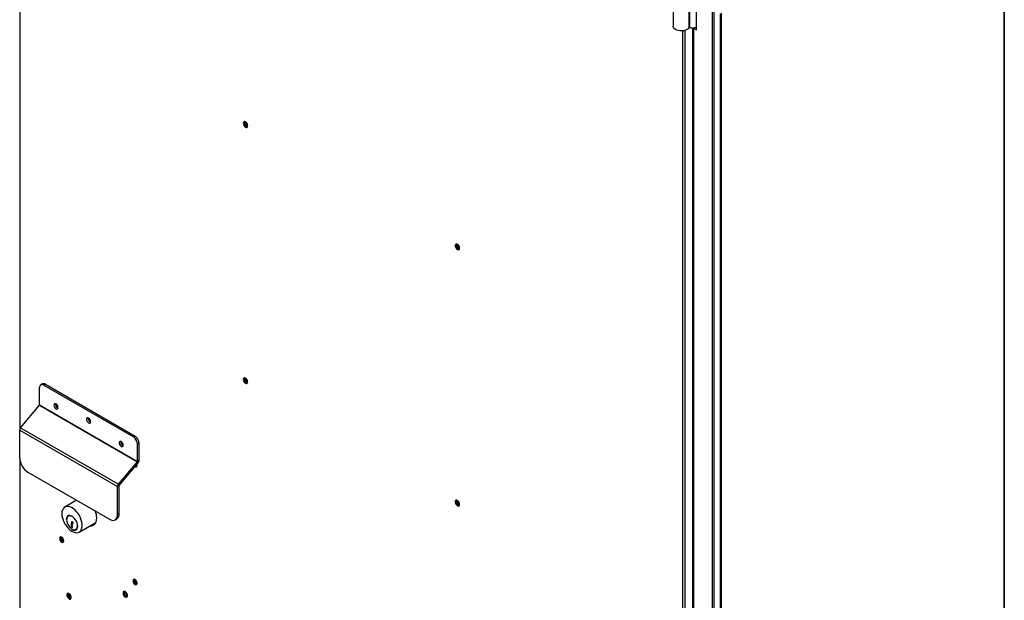
# Model space of a CAD drawing. Units: millimetres. Extents: x 9 to 412, y 8 to 290.
# Drawn here: x 369 to 412, y 189 to 214 of the extents above; entities that cross this region are included whole.
import ezdxf

# ---------------------------------------------------------------- set-up
doc = ezdxf.new("R2010")
doc.units = ezdxf.units.MM
doc.layers.add('CARTIGLIO', color=7, linetype='Continuous')

msp = doc.modelspace()

# ---------------------------------------------------------------- linework, layer by layer
at = {"color": 8, "linetype": 'Continuous', "lineweight": 25}
for p, q in [((368.8113, 196.6865), (368.8113, 238.9434)), ((399.1816, 214.6642), (399.1816, 179.4182)), ((398.0552, 214.0629), (398.0219, 214.0437)), ((397.5552, 181.0736), (397.5552, 213.9279)), ((397.6613, 181.0736), (397.6613, 213.9502)), ((368.8113, 152.186), (368.8113, 195.27))]:
    msp.add_line(p, q, dxfattribs=at)
at = {"color": 7, "linetype": 'Continuous', "lineweight": 25}
for p, q in [((398.8245, 229.0947), (398.8245, 134.4984)), ((398.9058, 229.1416), (398.9058, 134.5454)), ((397.1398, 216.0015), (397.1398, 214.1264)), ((397.8202, 215.9785), (397.8202, 214.0597)), ((397.8515, 215.9875), (397.8515, 214.0686)), ((398.1527, 213.9682), (398.1527, 216.0096)), ((399.2299, 179.4461), (399.2299, 214.6921)), ((397.9736, 214.0576), (397.9736, 178.8365)), ((398.0219, 214.0437), (398.0219, 178.7692)), ((398.0219, 214.0437), (398.1527, 213.9682)), ((398.1274, 214.0767), (398.1527, 214.0621)), ((369.7824, 198.6188), (369.7116, 198.578)), ((369.9073, 198.6064), (369.8366, 198.5656)), ((369.9073, 198.6064), (373.7964, 196.3613)), ((369.6599, 197.709), (369.6599, 198.4635)), ((369.8366, 198.5656), (373.7257, 196.3205)), ((368.835, 196.7225), (369.6561, 197.6997)), ((369.6561, 197.6997), (373.8987, 195.2504)), ((369.6599, 197.709), (373.9025, 195.2598)), ((370.4012, 197.7075), (370.4106, 197.7129)), ((368.7936, 196.6193), (373.0363, 194.1701)), ((368.7936, 195.4077), (368.7936, 196.6193)), ((368.835, 196.7225), (373.0776, 194.2733)), ((373.7257, 196.3205), (373.7964, 196.3613)), ((373.9732, 196.0551), (373.9025, 196.0143)), ((373.9732, 195.3006), (373.9732, 196.0551)), ((373.9025, 195.2598), (373.9025, 196.0143)), ((373.0776, 194.2733), (373.8987, 195.2504)), ((373.1108, 194.2203), (373.9319, 195.1974)), ((373.9319, 195.1974), (373.8987, 195.2504)), ((373.9025, 195.2598), (373.9732, 195.3006)), ((369.1472, 194.7953), (372.6827, 192.7543)), ((373.107, 194.2109), (373.0363, 194.1701)), ((373.0363, 192.9585), (373.0363, 194.1701)), ((373.0776, 194.2733), (373.1108, 194.2203)), ((373.107, 192.9993), (373.107, 194.2109)), ((371.2588, 193.5763), (370.751, 193.2831)), ((371.2373, 193.5888), (371.2175, 193.5524)), ((370.9338, 192.9051), (370.8985, 192.8847)), ((371.1089, 192.6245), (371.0723, 192.6457)), ((371.1089, 192.6076), (371.1089, 192.6245)), ((372.9327, 192.7295), (373.0034, 192.7704)), ((373.0363, 192.9585), (373.107, 192.9993)), ((371.0547, 192.5593), (371.0327, 192.572)), ((371.0327, 192.572), (371.0327, 192.4356)), ((371.0616, 192.4523), (371.0327, 192.4356)), ((371.0327, 192.4356), (371.0906, 192.4022)), ((371.09, 192.6009), (371.0547, 192.5805)), ((371.0547, 192.5805), (371.0547, 192.5593)), ((371.09, 192.5797), (371.0547, 192.5593)), ((371.0906, 192.4966), (371.0616, 192.4799)), ((371.0616, 192.4477), (371.0616, 192.4799)), ((371.0616, 192.4799), (371.0906, 192.4767)), ((371.0906, 192.425), (371.0616, 192.4477)), ((371.068, 192.567), (371.068, 192.4836)), ((371.09, 192.6009), (371.09, 192.5797)), ((371.0906, 192.4767), (371.0906, 192.5665)), ((371.0906, 192.4022), (371.0906, 192.425)), ((371.2284, 192.3131), (371.2638, 192.3336)), ((371.2638, 192.3336), (371.2914, 192.356)), ((371.3759, 192.2006), (372.0974, 192.617)), ((370.6144, 191.9328), (370.6144, 191.9741))]:
    msp.add_line(p, q, dxfattribs=at)
at = {"color": 7, "linetype": 'Continuous', "lineweight": 25, "flags": 128}
for points in [[(397.8202, 214.0597), (397.7857, 214.0185), (397.7361, 213.9829), (397.6739, 213.9546), (397.6023, 213.9351), (397.5249, 213.9254), (397.4457, 213.9259), (397.3688, 213.9368), (397.2981, 213.9574), (397.2371, 213.9866), (397.1892, 214.0229), (397.1566, 214.0646), (397.141, 214.1094), (397.1398, 214.1264)], [(398.0219, 214.0437), (398.0014, 214.0582), (398.0013, 214.0583)], [(378.4898, 209.9214), (378.4964, 209.8771), (378.5152, 209.8311), (378.5437, 209.7898), (378.5781, 209.7587), (378.6137, 209.7419), (378.6457, 209.7419), (378.6697, 209.7585), (378.6826, 209.7895), (378.6826, 209.8307), (378.6697, 209.8767), (378.6457, 209.9211), (378.6137, 209.9579), (378.5781, 209.9823), (378.5437, 209.9908), (378.5152, 209.9824), (378.4964, 209.9582), (378.4898, 209.9214)], [(378.5429, 209.9908), (378.5388, 209.9827), (378.5323, 209.9459)], [(378.5393, 209.9418), (378.5462, 209.9777), (378.5538, 209.99)], [(378.6784, 209.7741), (378.664, 209.7737), (378.6295, 209.7857), (378.595, 209.8135), (378.5658, 209.853), (378.5462, 209.898), (378.5393, 209.9418)], [(387.8767, 204.5025), (387.8701, 204.5469), (387.8513, 204.5928), (387.8228, 204.6341), (387.7884, 204.6653), (387.7529, 204.682), (387.7209, 204.6821), (387.6968, 204.6655), (387.6839, 204.6344), (387.6839, 204.5932), (387.6968, 204.5473), (387.7209, 204.5029), (387.7529, 204.466), (387.7884, 204.4417), (387.8228, 204.4331), (387.8513, 204.4415), (387.8701, 204.4657), (387.8767, 204.5025)], [(387.7317, 204.6352), (387.7386, 204.6711), (387.7462, 204.6833)], [(387.8708, 204.4674), (387.8564, 204.467), (387.8219, 204.479), (387.7874, 204.5069), (387.7581, 204.5463), (387.7386, 204.5914), (387.7317, 204.6352)], [(378.4898, 198.8165), (378.4964, 198.7721), (378.5152, 198.7262), (378.5437, 198.6848), (378.5781, 198.6537), (378.6137, 198.637), (378.6457, 198.6369), (378.6697, 198.6535), (378.6826, 198.6845), (378.6826, 198.7258), (378.6697, 198.7717), (378.6457, 198.8161), (378.6137, 198.853), (378.5781, 198.8773), (378.5437, 198.8859), (378.5152, 198.8775), (378.4964, 198.8532), (378.4898, 198.8165)], [(378.5429, 198.8859), (378.5388, 198.8777), (378.5323, 198.841)], [(378.5393, 198.8369), (378.5462, 198.8728), (378.5538, 198.885)], [(378.6784, 198.6691), (378.664, 198.6687), (378.6295, 198.6807), (378.595, 198.7086), (378.5658, 198.748), (378.5462, 198.7931), (378.5393, 198.8369)], [(370.4571, 197.595), (370.4503, 197.6388), (370.4307, 197.6839), (370.4015, 197.7233), (370.367, 197.7511), (370.3325, 197.7631), (370.3032, 197.7575), (370.2837, 197.735), (370.2768, 197.6991), (370.2837, 197.6553), (370.3032, 197.6102), (370.3325, 197.5708), (370.367, 197.5429), (370.4015, 197.5309), (370.4307, 197.5366), (370.4503, 197.5591), (370.4571, 197.595)], [(371.8713, 196.9827), (371.8645, 197.0265), (371.8449, 197.0716), (371.8157, 197.111), (371.7812, 197.1389), (371.7467, 197.1509), (371.7174, 197.1452), (371.6979, 197.1227), (371.691, 197.0868), (371.6979, 197.043), (371.7174, 196.998), (371.7467, 196.9585), (371.7812, 196.9307), (371.8157, 196.9187), (371.8449, 196.9243), (371.8645, 196.9468), (371.8713, 196.9827)], [(373.2855, 195.9622), (373.2787, 196.006), (373.2591, 196.051), (373.2299, 196.0905), (373.1954, 196.1183), (373.1609, 196.1303), (373.1316, 196.1246), (373.1121, 196.1021), (373.1052, 196.0663), (373.1121, 196.0225), (373.1316, 195.9774), (373.1609, 195.938), (373.1954, 195.9101), (373.2299, 195.8981), (373.2591, 195.9038), (373.2787, 195.9263), (373.2855, 195.9622)], [(373.7943, 195.0337), (373.7964, 195.0324), (373.8309, 195.0204), (373.8602, 195.0261), (373.8797, 195.0486), (373.8866, 195.0844)], [(373.8864, 195.0786), (373.8813, 195.0814), (373.8527, 195.1032)], [(373.8866, 195.0844), (373.8797, 195.1282), (373.8781, 195.1334)], [(387.8767, 193.3976), (387.8701, 193.4419), (387.8513, 193.4878), (387.8228, 193.5292), (387.7884, 193.5603), (387.7529, 193.577), (387.7209, 193.5771), (387.6968, 193.5605), (387.6839, 193.5295), (387.6839, 193.4882), (387.6968, 193.4423), (387.7209, 193.3979), (387.7529, 193.3611), (387.7884, 193.3367), (387.8228, 193.3282), (387.8513, 193.3366), (387.8701, 193.3608), (387.8767, 193.3976)], [(387.7317, 193.5302), (387.7386, 193.5661), (387.7462, 193.5784)], [(387.8708, 193.3625), (387.8564, 193.3621), (387.8219, 193.3741), (387.7874, 193.4019), (387.7581, 193.4414), (387.7386, 193.4864), (387.7317, 193.5302)], [(370.6215, 192.997), (370.6279, 192.907), (370.6468, 192.8124), (370.6776, 192.7157), (370.7196, 192.6197), (370.7715, 192.5273), (370.8317, 192.441), (370.8987, 192.3634), (370.9704, 192.2967), (371.0447, 192.2428), (371.1196, 192.2032), (371.1929, 192.1792), (371.2624, 192.1713), (371.3263, 192.1798), (371.3825, 192.2045), (371.4296, 192.2447), (371.4662, 192.2991), (371.4911, 192.3663), (371.5038, 192.4443), (371.5038, 192.5309), (371.4911, 192.6235), (371.4662, 192.7196), (371.4296, 192.8162), (371.3825, 192.9108), (371.3263, 193.0004), (371.2624, 193.0827), (371.1929, 193.1551), (371.1196, 193.2156), (371.0447, 193.2625), (370.9704, 193.2945), (370.8987, 193.3105), (370.8317, 193.3102), (370.7715, 193.2935), (370.7196, 193.2609), (370.6776, 193.2135), (370.6468, 193.1524), (370.6279, 193.0795), (370.6215, 192.997)], [(371.0665, 192.3114), (371.1185, 192.2885), (371.1708, 192.2795), (371.2178, 192.2864), (371.257, 192.3091), (371.2864, 192.3462), (371.3047, 192.3961), (371.3109, 192.4561), (371.3047, 192.5232), (371.2864, 192.5942), (371.257, 192.6654), (371.2178, 192.7333), (371.1708, 192.7944), (371.1185, 192.8458), (371.0635, 192.8847), (371.0084, 192.9094), (370.9561, 192.9184), (370.9092, 192.9115), (370.87, 192.8888), (370.8405, 192.8517), (370.8222, 192.8018), (370.816, 192.7418), (370.816, 192.7418)], [(371.0412, 192.88), (371.0229, 192.8877), (370.971, 192.8997), (370.9241, 192.8955), (370.8847, 192.8753), (370.8549, 192.8403), (370.8364, 192.7922), (370.8301, 192.7336)], [(370.8301, 192.7336), (370.8364, 192.6679), (370.8549, 192.5984), (370.8847, 192.5289), (370.9241, 192.4632), (370.971, 192.4049), (371.0229, 192.357), (371.077, 192.3221), (371.1304, 192.3022), (371.1801, 192.2982), (371.2236, 192.3105), (371.2584, 192.3383), (371.2827, 192.3802), (371.2952, 192.4339), (371.2963, 192.4817)], [(370.9671, 192.9178), (370.9595, 192.9159), (370.9338, 192.9051)], [(371.0723, 192.6457), (371.061, 192.65), (371.051, 192.6496), (371.0432, 192.6446), (371.0385, 192.6353), (371.0373, 192.6229), (371.0399, 192.6086), (371.0459, 192.5939), (371.0547, 192.5805)], [(371.8424, 192.4698), (371.8492, 192.4693), (371.9185, 192.4726), (371.9807, 192.4926), (372.0341, 192.5288), (372.0772, 192.5801), (372.1089, 192.6452), (372.1282, 192.7222), (372.1347, 192.8092)], [(372.6827, 192.7543), (372.7517, 192.7223), (372.818, 192.7073), (372.8792, 192.7097), (372.9327, 192.7296), (372.9767, 192.766), (373.0094, 192.8178), (373.0295, 192.8827), (373.0363, 192.9585)], [(370.7046, 191.818), (370.6977, 191.8618), (370.6782, 191.9068), (370.6489, 191.9463), (370.6144, 191.9741), (370.5799, 191.9861), (370.5507, 191.9804), (370.5312, 191.9579), (370.5243, 191.9221), (370.5312, 191.8783), (370.5507, 191.8332), (370.5799, 191.7938), (370.6144, 191.7659), (370.6489, 191.7539), (370.6782, 191.7596), (370.6977, 191.7821), (370.7046, 191.818)], [(373.8866, 189.9811), (373.8797, 190.0249), (373.8602, 190.0699), (373.8309, 190.1094), (373.7964, 190.1372), (373.7619, 190.1492), (373.7327, 190.1435), (373.7131, 190.121), (373.7063, 190.0852), (373.7131, 190.0413), (373.7327, 189.9963), (373.7619, 189.9568), (373.7964, 189.929), (373.8309, 189.917), (373.8602, 189.9227), (373.8797, 189.9452), (373.8866, 189.9811)], [(370.8354, 189.4766), (370.842, 189.4322), (370.8608, 189.3863), (370.8893, 189.3449), (370.9237, 189.3138), (370.9593, 189.2971), (370.9912, 189.297), (371.0153, 189.3136), (371.0282, 189.3446), (371.0282, 189.3859), (371.0153, 189.4318), (370.9912, 189.4762), (370.9593, 189.5131), (370.9237, 189.5374), (370.8893, 189.546), (370.8608, 189.5375), (370.842, 189.5133), (370.8354, 189.4766)], [(370.8885, 189.5459), (370.8844, 189.5378), (370.8778, 189.5011)], [(373.2749, 189.5584), (373.2815, 189.5141), (373.3003, 189.4682), (373.3288, 189.4268), (373.3632, 189.3957), (373.3988, 189.379), (373.4308, 189.3789), (373.4548, 189.3955), (373.4677, 189.4265), (373.4677, 189.4678), (373.4548, 189.5137), (373.4308, 189.5581), (373.3988, 189.5949), (373.3632, 189.6193), (373.3288, 189.6278), (373.3003, 189.6194), (373.2815, 189.5952), (373.2749, 189.5584)], [(373.328, 189.6278), (373.3239, 189.6197), (373.3174, 189.5829)]]:
    msp.add_lwpolyline(points, dxfattribs=at)
at = {"color": 7, "linetype": 'Continuous', "lineweight": 25}
for centre, radius, start, end in [((397.8433, 214.0382), 0.0315, 74.77741, 137.06753), ((397.9709, 214.6958), 0.6385, 259.22849, 286.54883), ((378.7103, 209.9386), 0.1781, 177.64796, 258.15077), ((378.7617, 209.9661), 0.1797, 175.5631, 244.43152), ((387.8993, 204.6278), 0.1734, 161.05345, 258.94117), ((387.9541, 204.6595), 0.1797, 175.56314, 244.43149), ((369.8341, 198.5042), 0.1257, 54.38242, 114.30712), ((378.7103, 198.8336), 0.1781, 177.64796, 258.15077), ((378.7617, 198.8612), 0.1797, 175.56308, 244.43155), ((369.7676, 198.481), 0.1092, 50.79671, 189.21404), ((370.5243, 197.7379), 0.1764, 173.01185, 246.98277), ((369.6444, 197.7098), 0.0154, 319.0615, 357.29257), ((370.5972, 197.7799), 0.2089, 193.65022, 226.34441), ((371.9385, 197.1256), 0.1764, 173.01186, 246.98276), ((371.9386, 197.1257), 0.1765, 173.15319, 246.96554), ((372.0114, 197.1677), 0.2089, 193.65022, 226.34441), ((368.9632, 196.6113), 0.1697, 139.0615, 177.29257), ((373.3527, 196.1051), 0.1764, 173.01185, 246.98277), ((373.4256, 196.1471), 0.2089, 193.65023, 226.3444), ((373.5187, 195.9968), 0.3842, 2.60548, 57.39452), ((373.5894, 196.0376), 0.3842, 2.60548, 57.39452), ((369.5613, 195.4426), 0.7684, 182.60548, 237.39452), ((373.8871, 195.2605), 0.0154, 319.0615, 357.29257), ((373.8037, 195.3087), 0.1697, 319.0615, 357.29257), ((373.8848, 195.1379), 0.0936, 228.59223, 265.68842), ((373.2058, 194.1621), 0.1697, 139.0615, 177.29257), ((373.1224, 194.2102), 0.0154, 139.0615, 177.29257), ((387.8993, 193.5229), 0.1734, 161.05345, 258.94117), ((387.9541, 193.5545), 0.1797, 175.56311, 244.43151), ((371.2678, 192.7938), 0.8671, 1.01961, 20.93969), ((370.9969, 192.8059), 0.1381, 130.60812, 155.89726), ((371.1466, 192.6486), 0.074, 182.43359, 220.19688), ((372.8692, 192.969), 0.2398, 304.05635, 7.25583), ((371.136, 192.5709), 0.0457, 126.45303, 185.50141), ((371.2094, 192.4378), 0.138, 264.09654, 289.38732), ((371.9122, 192.7622), 0.2692, 264.1728, 292.55618), ((370.7294, 191.9364), 0.1618, 161.98578, 258.00884), ((370.793, 191.9731), 0.1838, 178.80634, 241.18828), ((373.9114, 190.0995), 0.1618, 161.98573, 258.00889), ((373.975, 190.1362), 0.1838, 178.80634, 241.18828), ((371.0558, 189.4937), 0.1781, 177.64796, 258.15077), ((371.0525, 189.4896), 0.1734, 161.05383, 258.9408), ((371.1162, 189.5264), 0.1956, 176.40567, 243.58896), ((373.4953, 189.5756), 0.1781, 177.64796, 258.15077), ((373.492, 189.5715), 0.1734, 161.05338, 258.94124), ((373.5766, 189.6203), 0.2062, 181.31624, 238.67839)]:
    msp.add_arc(centre, radius, start, end, dxfattribs=at)
at = {"layer": 'CARTIGLIO', "color": 1, "lineweight": 35}
msp.add_line((411.504, 7.5084), (411.504, 289.5084), dxfattribs=at)

doc.saveas('drawing.dxf')
